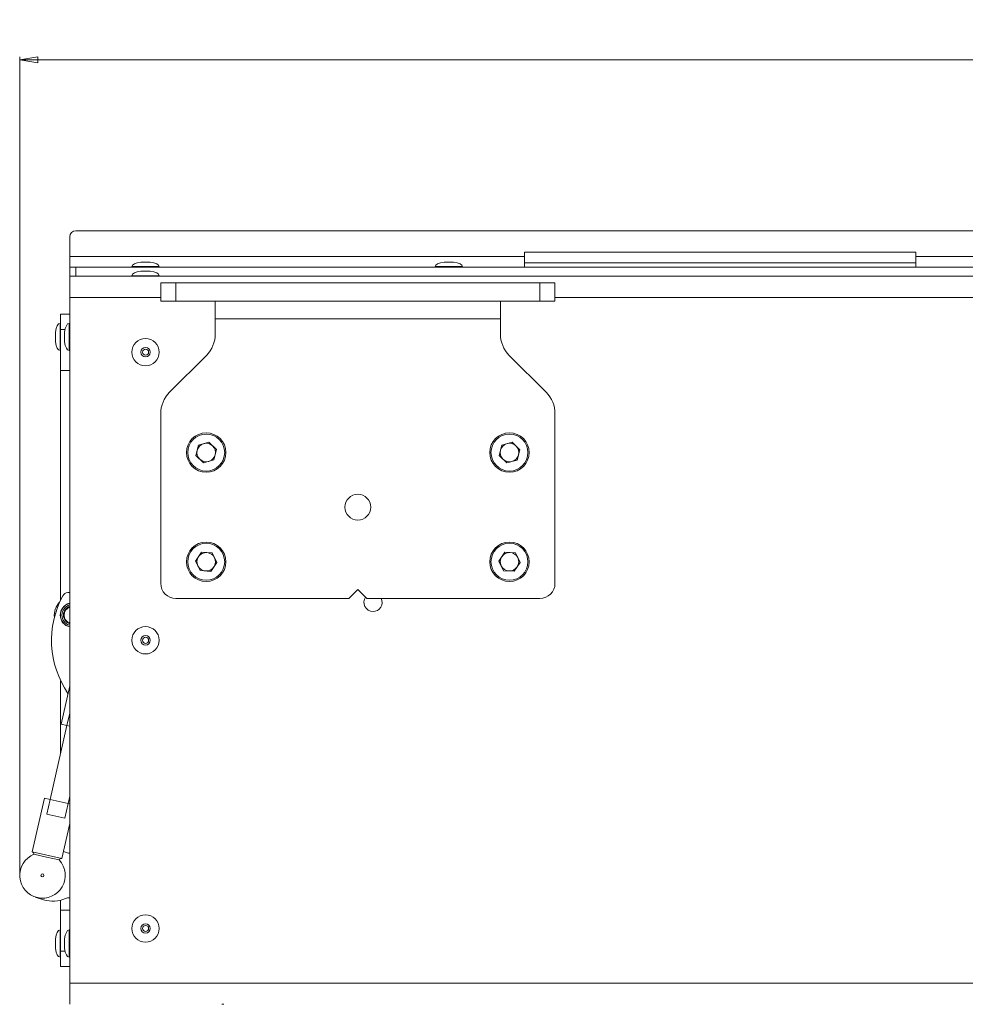
# Paper-space layout 'Sheet2' of a CAD drawing. Units: millimetres. Extents: x 74 to 9579, y 2195 to 7899.
# Drawn here: x 6136 to 6448, y 4854 to 5178 of the extents above; entities that cross this region are included whole.
import ezdxf

# ---------------------------------------------------------------- set-up
doc = ezdxf.new("R2010")
doc.units = ezdxf.units.MM
doc.styles.add('SLDTEXTSTYLE1', font='TXT', dxfattribs={"width": 0.75})
doc.dimstyles.new('SLDDIMSTYLE0', dxfattribs={"dimtxt": 4.233333, "dimasz": 6, "dimexe": 0, "dimexo": 0.0625, "dimgap": 1.058333, "dimtad": 1, "dimdec": 1, "dimrnd": 1e-09, "dimzin": 12, "dimdsep": 46, "dimtxsty": 'SLDTEXTSTYLE1', "dimblk1": 'CLOSED', "dimblk2": 'CLOSED', "dimsah": 1, "dimcen": 0.09, "dimadec": 0, "dimazin": 3, "dimtfac": 1, "dimtdec": 1, "dimtofl": 0, "dimtmove": 0, "dimatfit": 3, "dimldrblk": 'CLOSED', "dimfxl": 0, "dimfrac": 2, "dimtolj": 1, "dimtzin": 12, "dimarcsym": 0})

# ---------------------------------------------------------------- blocks, each defined once
blk = doc.blocks.new('_Closed')
at = {"color": 0, "linetype": 'ByBlock', "lineweight": -2}
for p, q in [((-1, 0.166667), (0, 0)), ((-1, 0.166667), (-1, -0.166667)), ((0, 0), (-1, -0.166667)), ((0, 0), (-1, 0))]:
    blk.add_line(p, q, dxfattribs=at)
blk = doc.blocks.new('_D_14')
at = {"color": 7, "linetype": 'Continuous', "lineweight": 0}
for p, q in [((6911.02, 5178.32), (6909.73, 5178.32)), ((6909.73, 5178.32), (6909.73, 5171.59)), ((6921.97, 5178.32), (6923.25, 5178.32)), ((6923.25, 5178.32), (6923.25, 5171.59)), ((6909.73, 5171.59), (6911.02, 5171.59)), ((6923.25, 5171.59), (6921.97, 5171.59)), ((6135.74, 4897.21), (6135.74, 5166.09)), ((7697.24, 5165.09), (6135.74, 5165.09)), ((7697.24, 5087.71), (7697.24, 5166.09))]:
    blk.add_line(p, q, dxfattribs=at)
at = {"color": 7, "linetype": 'Continuous', "lineweight": 18, "xscale": 6, "yscale": 6}
for p, rotation in [((6135.74, 5165.09), 180.0000000000011), ((7697.24, 5165.09), 1.043221935520034e-12)]:
    blk.add_blockref('_Closed', p, dxfattribs=dict(at, rotation=rotation))
at = {"color": 7, "linetype": 'Continuous', "lineweight": 18, "char_height": 4.233, "attachment_point": 1, "style": 'SLDTEXTSTYLE1'}
for s, insert in [('61.5', (6911.02, 5177.05)), ('1561.5', (6907.89, 5170.54))]:
    blk.add_mtext(s, dxfattribs=dict(at, insert=insert))

psp = doc.layouts.new('Sheet2')

# ---------------------------------------------------------------- linework, layer by layer
at = {"color": 7, "linetype": 'Continuous', "lineweight": 18}
for p, q in [((6152.24, 5100.21), (6152.24, 5106.71)), ((6154.24, 5108.71), (7695.24, 5108.71)), ((6152.24, 5100.21), (6302.24, 5100.21)), ((6152.24, 5096.71), (6152.24, 5100.21)), ((6431.24, 5101.71), (6302.24, 5101.71)), ((6302.24, 5101.71), (6302.24, 5100.21)), ((6302.24, 5100.21), (6302.24, 5096.71)), ((6431.24, 5101.71), (6431.24, 5100.21)), ((6431.24, 5100.21), (6581.24, 5100.21)), ((6431.24, 5096.71), (6431.24, 5100.21)), ((6152.24, 5093.71), (6152.24, 5096.71)), ((6152.24, 5096.71), (6154.24, 5096.71)), ((6154.24, 5096.71), (6154.24, 5093.71)), ((7695.24, 5096.71), (6154.24, 5096.71)), ((6172.74, 5096.91), (6172.74, 5096.71)), ((6178.74, 5098.41), (6175.74, 5098.41)), ((6181.74, 5096.71), (6181.74, 5096.91)), ((6272.74, 5096.91), (6272.74, 5096.71)), ((6278.74, 5098.41), (6275.74, 5098.41)), ((6281.74, 5096.71), (6281.74, 5096.91)), ((6302.24, 5098.21), (6431.24, 5098.21)), ((6152.24, 5086.71), (6152.24, 5093.71)), ((6152.24, 5093.71), (7697.24, 5093.71)), ((6172.74, 5093.91), (6172.74, 5093.71)), ((6178.74, 5095.41), (6175.74, 5095.41)), ((6181.74, 5093.71), (6181.74, 5093.91)), ((6182.24, 5085.56), (6182.24, 5091.56)), ((6182.24, 5091.56), (6187.24, 5091.56)), ((6187.24, 5091.56), (6187.24, 5085.56)), ((6187.24, 5091.56), (6307.24, 5091.56)), ((6307.24, 5085.56), (6307.24, 5091.56)), ((6307.24, 5091.56), (6312.24, 5091.56)), ((6312.24, 5091.56), (6312.24, 5085.56)), ((6152.24, 5086.71), (6152.24, 4860.71)), ((6187.24, 5085.56), (6182.24, 5085.56)), ((6187.24, 5085.56), (6307.24, 5085.56)), ((6200.24, 5085.56), (6200.24, 5079.66)), ((6294.24, 5079.66), (6294.24, 5085.56)), ((6312.24, 5085.56), (6307.24, 5085.56)), ((6149.24, 5076.21), (6149.24, 5081.21)), ((6149.24, 5081.21), (6152.24, 5081.21)), ((6149.24, 5078.21), (6149.04, 5078.21)), ((6152.24, 5078.21), (6152.04, 5078.21)), ((6200.24, 5079.66), (6294.24, 5079.66)), ((6200.24, 5074.7), (6200.24, 5079.66)), ((6294.24, 5079.66), (6294.24, 5074.7)), ((6147.54, 5075.21), (6147.54, 5072.21)), ((6149.24, 5076.21), (6149.24, 5062.71)), ((6150.54, 5075.21), (6150.54, 5072.21)), ((6149.04, 5069.21), (6149.24, 5069.21)), ((6152.04, 5069.21), (6152.24, 5069.21)), ((6197.31, 5067.63), (6185.17, 5055.49)), ((6309.31, 5055.49), (6297.17, 5067.63)), ((6149.24, 5062.71), (6149.24, 4987.01)), ((6149.24, 5062.71), (6152.24, 5062.71)), ((6182.24, 5048.41), (6182.24, 4992.51)), ((6312.24, 4992.51), (6312.24, 5048.41)), ((6194.71, 5038.05), (6193.86, 5034.63)), ((6194.71, 5038.05), (6198.09, 5039.02)), ((6200.62, 5036.59), (6198.09, 5039.02)), ((6294.74, 5038.08), (6293.85, 5034.68)), ((6294.74, 5038.08), (6298.14, 5039.01)), ((6300.64, 5036.54), (6298.14, 5039.01)), ((6200.62, 5036.59), (6199.78, 5033.17)), ((6300.64, 5036.54), (6299.75, 5033.13)), ((6193.86, 5034.63), (6196.4, 5032.19)), ((6199.78, 5033.17), (6196.4, 5032.19)), ((6293.85, 5034.68), (6296.35, 5032.2)), ((6299.75, 5033.13), (6296.35, 5032.2)), ((6195.69, 5002.77), (6193.73, 4999.84)), ((6195.69, 5002.77), (6199.2, 5002.53)), ((6200.75, 4999.37), (6199.2, 5002.53)), ((6293.73, 4999.81), (6295.66, 5002.75)), ((6295.66, 5002.75), (6299.17, 5002.55)), ((6300.76, 4999.41), (6299.17, 5002.55)), ((6193.73, 4999.84), (6195.28, 4996.68)), ((6200.75, 4999.37), (6198.8, 4996.45)), ((6293.73, 4999.81), (6295.31, 4996.66)), ((6298.83, 4996.46), (6300.76, 4999.41)), ((6198.8, 4996.45), (6195.28, 4996.68)), ((6298.83, 4996.46), (6295.31, 4996.66)), ((6152.24, 4989.51), (6151.58, 4989.47)), ((6247.24, 4990.51), (6244.24, 4987.51)), ((6250.24, 4987.51), (6247.24, 4990.51)), ((6187.24, 4987.51), (6244.24, 4987.51)), ((6250.24, 4987.51), (6307.24, 4987.51)), ((6149.24, 4960.4), (6149.24, 4936.42)), ((6152.24, 4958.71), (6149.39, 4946.08)), ((6151.64, 4956.05), (6151.57, 4956.34)), ((6152.24, 4949.64), (6151.34, 4945.64)), ((6151.33, 4945.64), (6145.82, 4921.26)), ((6151.34, 4945.64), (6149.39, 4946.08)), ((6152.24, 4945.43), (6151.34, 4945.64)), ((6143.88, 4921.69), (6139.88, 4903.99)), ((6143.88, 4921.69), (6145.83, 4921.25)), ((6145.83, 4921.25), (6144.73, 4916.38)), ((6145.83, 4921.25), (6151.68, 4919.93)), ((6151.69, 4919.93), (6152.24, 4922.37)), ((6150.58, 4915.05), (6151.68, 4919.93)), ((6151.68, 4919.93), (6152.24, 4919.8)), ((6144.73, 4916.38), (6150.58, 4915.05)), ((6149.63, 4901.79), (6152.24, 4913.35)), ((6139.88, 4903.99), (6149.63, 4901.79)), ((6140.46, 4903.17), (6144.61, 4902.23)), ((6144.61, 4902.23), (6148.75, 4901.3)), ((6150.82, 4903.87), (6150.16, 4904.13)), ((6143.63, 4888.18), (6140.9, 4889.08)), ((6149.24, 4888), (6149.24, 4884.71)), ((6152.24, 4884.71), (6149.24, 4884.71)), ((6149.24, 4884.71), (6149.24, 4871.21)), ((6149.24, 4878.21), (6149.04, 4878.21)), ((6152.24, 4878.21), (6152.04, 4878.21)), ((6147.54, 4875.21), (6147.54, 4872.21)), ((6150.54, 4875.21), (6150.54, 4872.21)), ((6149.04, 4869.21), (6149.24, 4869.21)), ((6149.24, 4866.21), (6149.24, 4871.21)), ((6152.04, 4869.21), (6152.24, 4869.21)), ((6152.24, 4866.21), (6149.24, 4866.21)), ((7697.24, 4860.71), (6152.24, 4860.71)), ((6152.24, 4853.71), (6152.24, 4860.71)), ((6203.07, 4853.71), (6202.42, 4853.71))]:
    psp.add_line(p, q, dxfattribs=at)
at = {"color": 8, "linetype": 'Continuous', "lineweight": 18}
for p, q in [((6172.74, 5096.91), (6175.13, 5096.91)), ((6175.13, 5096.91), (6181.74, 5096.91)), ((6176.51, 5098.41), (6175.68, 5098.41)), ((6178.81, 5098.41), (6176.51, 5098.41)), ((6272.74, 5096.91), (6275.13, 5096.91)), ((6275.13, 5096.91), (6281.74, 5096.91)), ((6276.51, 5098.41), (6275.68, 5098.41)), ((6278.81, 5098.41), (6276.51, 5098.41)), ((6172.74, 5093.91), (6175.13, 5093.91)), ((6175.13, 5093.91), (6181.74, 5093.91)), ((6176.51, 5095.41), (6175.68, 5095.41)), ((6178.81, 5095.41), (6176.51, 5095.41)), ((6182.24, 5086.71), (6152.24, 5086.71)), ((7537.24, 5086.71), (6312.24, 5086.71)), ((6149.04, 5074.94), (6149.04, 5078.21)), ((6152.04, 5069.21), (6152.04, 5078.21)), ((6147.54, 5075.27), (6147.54, 5074.14)), ((6147.54, 5074.14), (6147.54, 5072.14)), ((6149.04, 5069.21), (6149.04, 5074.94)), ((6150.71, 5076.21), (6149.24, 5076.21)), ((6150.54, 5075.27), (6150.54, 5072.14)), ((6149.04, 4874.94), (6149.04, 4878.21)), ((6152.04, 4869.21), (6152.04, 4878.21)), ((6147.54, 4875.27), (6147.54, 4874.14)), ((6147.54, 4874.14), (6147.54, 4872.14)), ((6149.04, 4869.21), (6149.04, 4874.94)), ((6150.54, 4875.27), (6150.54, 4872.14)), ((6149.24, 4871.21), (6150.71, 4871.21))]:
    psp.add_line(p, q, dxfattribs=at)
at = {"color": 7, "linetype": 'Continuous', "lineweight": 18}
for centre, radius in [((6177.24, 5068.71), 4.5), ((6177.24, 5068.71), 1.57), ((6177.24, 5068.71), 1), ((6197.24, 5035.61), 6.5), ((6197.24, 5035.61), 6.1), ((6297.24, 5035.61), 6.5), ((6297.24, 5035.61), 6.1), ((6247.24, 5017.61), 4.25), ((6197.24, 4999.61), 6.5), ((6197.24, 4999.61), 6.1), ((6297.24, 4999.61), 6.5), ((6297.24, 4999.61), 6.1), ((6177.24, 4973.71), 4.5), ((6177.24, 4973.71), 1.57), ((6177.24, 4973.71), 1), ((6143.24, 4896.21), 0.5), ((6177.24, 4878.71), 4.5), ((6177.24, 4878.71), 1.57), ((6177.24, 4878.71), 1)]:
    psp.add_circle(centre, radius, dxfattribs=at)
for centre, radius, start, end in [((6154.24, 5106.71), 2, 90, 180), ((6175.74, 5097.91), 0.5, 90, 97.5154), ((6178.74, 5097.91), 0.5, 82.4846, 90), ((6275.74, 5097.91), 0.5, 90, 97.5154), ((6278.74, 5097.91), 0.5, 82.4846, 90), ((6175.74, 5094.91), 0.5, 90, 97.5154), ((6178.74, 5094.91), 0.5, 82.4846, 90), ((6148.04, 5075.21), 0.5, 172.4846, 180), ((6151.04, 5075.21), 0.5, 172.4846, 180), ((6190.24, 5074.7), 10, 315, 0), ((6304.24, 5074.7), 10, 180, 225), ((6148.04, 5072.21), 0.5, 180, 187.5154), ((6151.04, 5072.21), 0.5, 180, 187.5154), ((6192.24, 5048.41), 10, 135, 180), ((6302.24, 5048.41), 10, 360, 45), ((6197.24, 5035.61), 3.05, 106.1412, 166.1412), ((6197.24, 5035.61), 3.05, 46.1412, 106.1412), ((6297.24, 5035.61), 3.05, 105.3298, 165.3298), ((6297.24, 5035.61), 3.05, 45.3298, 105.3298), ((6197.24, 5035.61), 3.05, 166.1412, 226.1412), ((6197.24, 5035.61), 3.05, 286.1412, 346.1412), ((6197.24, 5035.61), 3.05, 346.1412, 46.1412), ((6297.24, 5035.61), 3.05, 165.3298, 225.3298), ((6297.24, 5035.61), 3.05, 285.3298, 345.3298), ((6297.24, 5035.61), 3.05, 345.3298, 45.3298), ((6197.24, 5035.61), 3.05, 226.1412, 286.1412), ((6297.24, 5035.61), 3.05, 225.3298, 285.3298), ((6197.24, 4999.61), 3.05, 86.1579, 146.1579), ((6197.24, 4999.61), 3.05, 26.1579, 86.1579), ((6297.24, 4999.61), 3.05, 86.7559, 146.7559), ((6297.24, 4999.61), 3.05, 26.7559, 86.7559), ((6197.24, 4999.61), 3.05, 146.1579, 206.1579), ((6197.24, 4999.61), 3.05, 326.1579, 26.1579), ((6297.24, 4999.61), 3.05, 146.7559, 206.7559), ((6297.24, 4999.61), 3.05, 326.7559, 26.7559), ((6197.24, 4999.61), 3.05, 206.1579, 266.1579), ((6197.24, 4999.61), 3.05, 266.1579, 326.1579), ((6297.24, 4999.61), 3.05, 206.7559, 266.7559), ((6297.24, 4999.61), 3.05, 266.7559, 326.7559), ((6187.24, 4992.51), 5, 180, 270), ((6307.24, 4992.51), 5, 270, 0), ((6151.72, 4987.47), 2, 93.9678, 151.659), ((6177.24, 4973.71), 31, 151.659, 214.4211), ((6153.14, 4982.02), 6, 134.8481, 187.0876), ((6252.24, 4986.21), 3, 144.4967, 270), ((6252.24, 4986.21), 3, 270, 25.6793), ((6153.14, 4982.02), 4, 103.9678, 257.0862), ((6153.14, 4982.02), 3.97, 102.9965, 257.0035), ((6153.14, 4982.02), 3.48, 104.9069, 255.0931), ((6153.14, 4982.02), 3, 107.3364, 252.6636), ((6143.24, 4896.21), 7.5, 111.7838, 257.2657), ((6139.71, 4903.25), 0.755, 353.6811, 77.2657), ((6149.46, 4901.05), 0.755, 77.2657, 160.8504), ((6152.24, 4907.06), 3.5, 246.0045, 270), ((6143.24, 4896.21), 7.5, 257.2657, 42.7476), ((6152.24, 4885.35), 3.5, 90, 113.9955), ((6146.75, 4897.68), 10, 251.79, 293.9955), ((6148.04, 4875.21), 0.5, 172.4846, 180), ((6151.04, 4875.21), 0.5, 172.4846, 180), ((6148.04, 4872.21), 0.5, 180, 187.5154), ((6151.04, 4872.21), 0.5, 180, 187.5154)]:
    psp.add_arc(centre, radius, start, end, dxfattribs=at)
at = {"color": 8, "linetype": 'Continuous', "lineweight": 18}
psp.add_arc((6153.14, 4982.02), 2.75, 108.9698, 251.0302, dxfattribs=at)
at = {"color": 7, "linetype": 'Continuous', "lineweight": 18}
for centre, major_axis, start_param, end_param in [((6177.24, 5096.91), (-4.5, 0), 5.067683, 6.283185), ((6177.24, 5096.91), (4.5, 0), 0, 1.215503), ((6277.24, 5096.91), (-4.5, 0), 5.067683, 6.283185), ((6277.24, 5096.91), (4.5, 0), 0, 1.215503), ((6177.24, 5093.91), (-4.5, 0), 5.067683, 6.283185), ((6177.24, 5093.91), (4.5, 0), 0, 1.215503), ((6149.04, 5073.71), (0, 4.5), 0, 1.215503), ((6152.04, 5073.71), (0, 4.5), 0, 1.215503), ((6149.04, 5073.71), (0, -4.5), 5.067683, 6.283185), ((6152.04, 5073.71), (0, -4.5), 5.067683, 6.283185), ((6149.04, 4873.71), (0, 4.5), 0, 1.215503), ((6152.04, 4873.71), (0, 4.5), 0, 1.215503), ((6149.04, 4873.71), (0, -4.5), 5.067683, 6.283185), ((6152.04, 4873.71), (0, -4.5), 5.067683, 6.283185)]:
    psp.add_ellipse(centre, major_axis=major_axis, ratio=0.355556, start_param=start_param, end_param=end_param, dxfattribs=at)

# ---------------------------------------------------------------- dimensions: what is measured, and where the dimension line sits
dim = psp.add_linear_dim(base=(6135.74, 5165.09), p1=(7697.24, 5086.71), p2=(6135.74, 4896.21), angle=0, dimstyle='SLDDIMSTYLE0', dxfattribs=at)
dim.commit()
dim.dimension.update_dxf_attribs({"geometry": '_D_14', "text_midpoint": (6916.49, 5165.09), "dimtype": 160})

doc.saveas('drawing.dxf')
